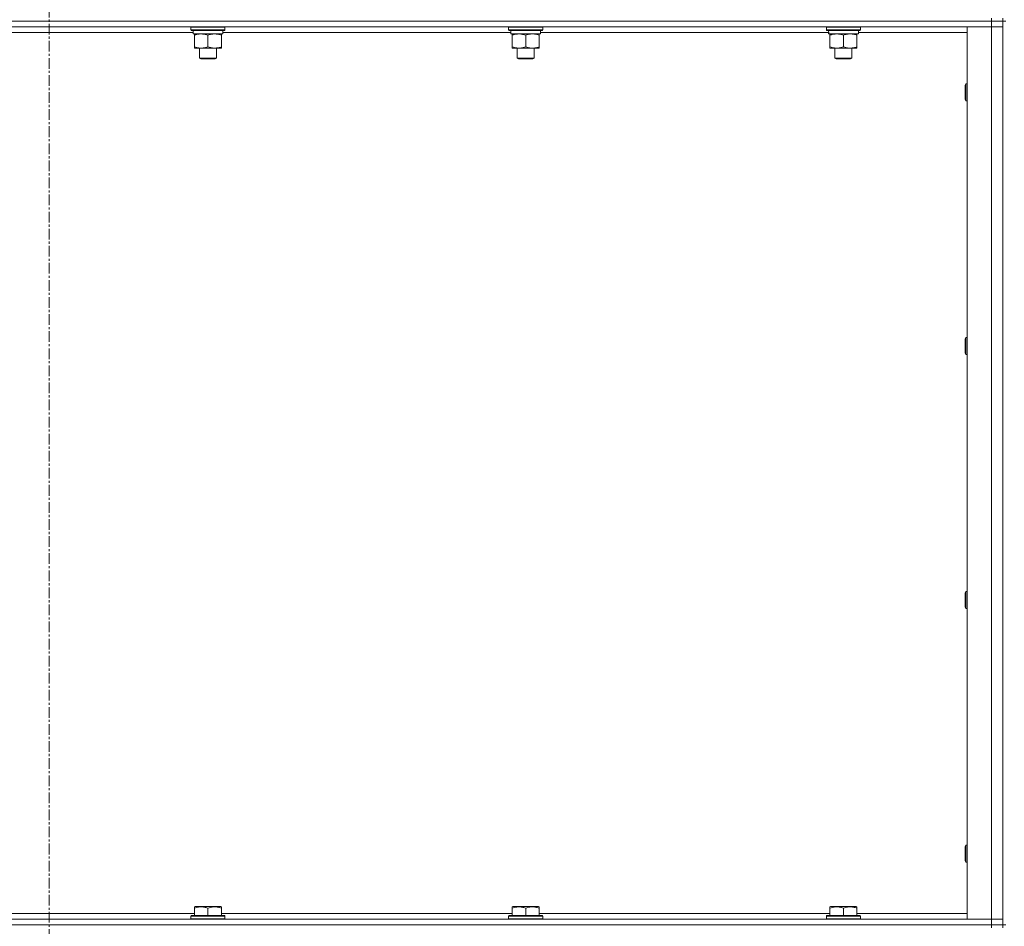
# Model space of a CAD drawing. Units: millimetres. Extents: x 0 to 30637, y -7 to 21000.
# Drawn here: x 20406 to 21098, y 14520 to 15157 of the extents above; entities that cross this region are included whole.
import ezdxf

# ---------------------------------------------------------------- set-up
doc = ezdxf.new("R2010")
doc.units = ezdxf.units.MM
doc.linetypes.add('K5LT_AXLED', pattern=[12, 7.5, -1.5, 1.5, -1.5])
doc.linetypes.add('K5LT_THIN', pattern=[0])
for name, color, linetype, true_color in [('OSI', 2, 'Continuous', 0xffff00), ('R', 1, 'Continuous', 0xff0000), ('WELDING', 7, 'Continuous', 0xffffff)]:
    doc.layers.add(name, color=color, linetype=linetype, true_color=true_color)

msp = doc.modelspace()

# ---------------------------------------------------------------- linework, layer by layer
at = {"layer": 'OSI', "color": 30, "linetype": 'K5LT_AXLED', "lineweight": 18, "true_color": 0xff8000}
msp.add_line((20426.86, 16414.36), (20426.86, 12557.29), dxfattribs=at)
at = {"layer": 'R', "color": 7, "linetype": 'K5LT_THIN', "lineweight": 18}
for p, q in [((21088.86, 15156.29), (19764.86, 15156.29)), ((21088.86, 15156.29), (19764.86, 15156.29)), ((21088.86, 15158.29), (21088.86, 15156.29)), ((21096.86, 15156.29), (21088.86, 15156.29)), ((21088.86, 15156.29), (21096.86, 15156.29)), ((21088.86, 15156.29), (21088.86, 15152.29)), ((21096.86, 15158.29), (21096.86, 15156.29)), ((21096.86, 15156.29), (21096.86, 15152.29)), ((21096.86, 14521.29), (21096.86, 15156.29)), ((21098.86, 15156.29), (21096.86, 15156.29)), ((21088.86, 15152.29), (19764.86, 15152.29)), ((20528.07, 15148.29), (20325.76, 15148.29)), ((20526.46, 15151.99), (20526.64, 15152.29)), ((20526.46, 15151.99), (20526.46, 15150.09)), ((20550.46, 15151.99), (20526.46, 15151.99)), ((20550.46, 15150.09), (20526.46, 15150.09)), ((20526.46, 15150.09), (20526.64, 15149.79)), ((20550.29, 15149.79), (20526.64, 15149.79)), ((20528.01, 15147.29), (20528.1, 15148.67)), ((20528.01, 15147.29), (20528.22, 15147.29)), ((20548.96, 15147.29), (20528.22, 15147.29)), ((20528.96, 15146.44), (20528.96, 15147.29)), ((20528.96, 15146.44), (20528.96, 15138.14)), ((20538.46, 15146.44), (20538.46, 15138.14)), ((20547.96, 15147.29), (20547.96, 15146.44)), ((20547.96, 15146.44), (20547.96, 15138.14)), ((20548.96, 15149.79), (20548.96, 15147.29)), ((20751.27, 15148.29), (20548.96, 15148.29)), ((20550.46, 15151.99), (20550.29, 15152.29)), ((20550.46, 15150.09), (20550.29, 15149.79)), ((20550.46, 15151.99), (20550.46, 15150.09)), ((20749.66, 15151.99), (20749.84, 15152.29)), ((20749.66, 15151.99), (20749.66, 15150.09)), ((20773.66, 15151.99), (20749.66, 15151.99)), ((20773.66, 15150.09), (20749.66, 15150.09)), ((20749.66, 15150.09), (20749.84, 15149.79)), ((20773.49, 15149.79), (20749.84, 15149.79)), ((20751.21, 15147.29), (20751.3, 15148.67)), ((20751.21, 15147.29), (20751.42, 15147.29)), ((20772.16, 15147.29), (20751.42, 15147.29)), ((20752.16, 15146.44), (20752.16, 15147.29)), ((20752.16, 15146.44), (20752.16, 15138.14)), ((20761.66, 15146.44), (20761.66, 15138.14)), ((20771.16, 15147.29), (20771.16, 15146.44)), ((20771.16, 15146.44), (20771.16, 15138.14)), ((20772.16, 15149.79), (20772.16, 15147.29)), ((20974.47, 15148.29), (20772.16, 15148.29)), ((20773.66, 15151.99), (20773.49, 15152.29)), ((20773.66, 15150.09), (20773.49, 15149.79)), ((20773.66, 15151.99), (20773.66, 15150.09)), ((20972.86, 15151.99), (20973.04, 15152.29)), ((20972.86, 15151.99), (20972.86, 15150.09)), ((20996.86, 15151.99), (20972.86, 15151.99)), ((20996.86, 15150.09), (20972.86, 15150.09)), ((20972.86, 15150.09), (20973.04, 15149.79)), ((20996.69, 15149.79), (20973.04, 15149.79)), ((20974.41, 15147.29), (20974.5, 15148.67)), ((20974.41, 15147.29), (20974.62, 15147.29)), ((20995.36, 15147.29), (20974.62, 15147.29)), ((20975.36, 15146.44), (20975.36, 15147.29)), ((20975.36, 15146.44), (20975.36, 15138.14)), ((20984.86, 15146.44), (20984.86, 15138.14)), ((20994.36, 15147.29), (20994.36, 15146.44)), ((20994.36, 15146.44), (20994.36, 15138.14)), ((20995.36, 15149.79), (20995.36, 15147.29)), ((21071.86, 15148.29), (20995.36, 15148.29)), ((20996.86, 15151.99), (20996.69, 15152.29)), ((20996.86, 15150.09), (20996.69, 15149.79)), ((20996.86, 15151.99), (20996.86, 15150.09)), ((21071.86, 15152.29), (21088.86, 15152.29)), ((21071.86, 14525.29), (21071.86, 15152.29)), ((21088.86, 14525.29), (21088.86, 15152.29)), ((21088.86, 15152.29), (21096.86, 15152.29)), ((21096.86, 15152.29), (21088.86, 15152.29)), ((21096.86, 15152.29), (21096.86, 14525.29)), ((20528.96, 15137.29), (20528.96, 15138.14)), ((20543.21, 15137.29), (20528.96, 15137.29)), ((20532.46, 15137.29), (20532.46, 15130.36)), ((20547.96, 15137.29), (20543.21, 15137.29)), ((20544.46, 15137.29), (20544.46, 15130.36)), ((20547.96, 15138.14), (20547.96, 15137.29)), ((20752.16, 15137.29), (20752.16, 15138.14)), ((20766.41, 15137.29), (20752.16, 15137.29)), ((20755.66, 15137.29), (20755.66, 15130.36)), ((20771.16, 15137.29), (20766.41, 15137.29)), ((20767.66, 15137.29), (20767.66, 15130.36)), ((20771.16, 15138.14), (20771.16, 15137.29)), ((20975.36, 15137.29), (20975.36, 15138.14)), ((20989.61, 15137.29), (20975.36, 15137.29)), ((20978.86, 15137.29), (20978.86, 15130.36)), ((20994.36, 15137.29), (20989.61, 15137.29)), ((20990.86, 15137.29), (20990.86, 15130.36)), ((20994.36, 15138.14), (20994.36, 15137.29)), ((20544.46, 15130.36), (20532.46, 15130.36)), ((20532.46, 15130.36), (20533.46, 15129.79)), ((20543.46, 15129.79), (20533.46, 15129.79)), ((20544.46, 15130.36), (20543.46, 15129.79)), ((20767.66, 15130.36), (20755.66, 15130.36)), ((20755.66, 15130.36), (20756.66, 15129.79)), ((20766.66, 15129.79), (20756.66, 15129.79)), ((20767.66, 15130.36), (20766.66, 15129.79)), ((20990.86, 15130.36), (20978.86, 15130.36)), ((20978.86, 15130.36), (20979.86, 15129.79)), ((20989.86, 15129.79), (20979.86, 15129.79)), ((20990.86, 15130.36), (20989.86, 15129.79)), ((21070.94, 15112.29), (21070.36, 15111.29)), ((21071.86, 15112.29), (21070.94, 15112.29)), ((21070.94, 15103.29), (21070.94, 15112.29)), ((21070.36, 15103.79), (21070.36, 15111.29)), ((21070.36, 15101.29), (21070.36, 15103.79)), ((21070.94, 15100.29), (21070.36, 15101.29)), ((21070.94, 15100.29), (21070.94, 15103.29)), ((21071.86, 15100.29), (21070.94, 15100.29)), ((21070.94, 14933.95), (21070.36, 14932.95)), ((21070.36, 14925.45), (21070.36, 14932.95)), ((21071.86, 14933.95), (21070.94, 14933.95)), ((21070.94, 14924.95), (21070.94, 14933.95)), ((21070.36, 14922.95), (21070.36, 14925.45)), ((21070.94, 14921.95), (21070.94, 14924.95)), ((21070.94, 14921.95), (21070.36, 14922.95)), ((21071.86, 14921.95), (21070.94, 14921.95)), ((21070.94, 14755.62), (21070.36, 14754.62)), ((21070.36, 14747.12), (21070.36, 14754.62)), ((21071.86, 14755.62), (21070.94, 14755.62)), ((21070.94, 14746.62), (21070.94, 14755.62)), ((21070.36, 14744.62), (21070.36, 14747.12)), ((21070.94, 14743.62), (21070.94, 14746.62)), ((21070.94, 14743.62), (21070.36, 14744.62)), ((21071.86, 14743.62), (21070.94, 14743.62)), ((21070.94, 14577.29), (21070.36, 14576.29)), ((21070.36, 14568.79), (21070.36, 14576.29)), ((21071.86, 14577.29), (21070.94, 14577.29)), ((21070.94, 14568.29), (21070.94, 14577.29)), ((21070.36, 14566.29), (21070.36, 14568.79)), ((21070.94, 14565.29), (21070.36, 14566.29)), ((21070.94, 14565.29), (21070.94, 14568.29)), ((21071.86, 14565.29), (21070.94, 14565.29)), ((20528.96, 14533.98), (20529.49, 14534.29)), ((20528.96, 14533.13), (20528.96, 14533.98)), ((20528.96, 14533.13), (20528.96, 14527.79)), ((20547.44, 14534.29), (20529.49, 14534.29)), ((20538.46, 14533.13), (20538.46, 14527.79)), ((20547.96, 14533.98), (20547.44, 14534.29)), ((20547.96, 14533.98), (20547.96, 14533.13)), ((20547.96, 14533.13), (20547.96, 14527.79)), ((20752.16, 14533.98), (20752.69, 14534.29)), ((20752.16, 14533.13), (20752.16, 14533.98)), ((20752.16, 14533.13), (20752.16, 14527.79)), ((20770.64, 14534.29), (20752.69, 14534.29)), ((20761.66, 14533.13), (20761.66, 14527.79)), ((20771.16, 14533.98), (20770.64, 14534.29)), ((20771.16, 14533.98), (20771.16, 14533.13)), ((20771.16, 14533.13), (20771.16, 14527.79)), ((20975.36, 14533.98), (20975.89, 14534.29)), ((20975.36, 14533.13), (20975.36, 14533.98)), ((20975.36, 14533.13), (20975.36, 14527.79)), ((20993.84, 14534.29), (20975.89, 14534.29)), ((20984.86, 14533.13), (20984.86, 14527.79)), ((20994.36, 14533.98), (20993.84, 14534.29)), ((20994.36, 14533.98), (20994.36, 14533.13)), ((20994.36, 14533.13), (20994.36, 14527.79)), ((19764.86, 14525.29), (21088.86, 14525.29)), ((20324.76, 14529.29), (20528.96, 14529.29)), ((20526.46, 14527.49), (20526.64, 14527.79)), ((20526.46, 14527.49), (20526.46, 14525.59)), ((20550.46, 14527.49), (20526.46, 14527.49)), ((20550.46, 14525.59), (20526.46, 14525.59)), ((20526.46, 14525.59), (20526.64, 14525.29)), ((20550.29, 14527.79), (20526.64, 14527.79)), ((20547.96, 14529.29), (20752.16, 14529.29)), ((20550.46, 14527.49), (20550.29, 14527.79)), ((20550.46, 14525.59), (20550.29, 14525.29)), ((20550.46, 14527.49), (20550.46, 14525.59)), ((20749.66, 14527.49), (20749.84, 14527.79)), ((20749.66, 14527.49), (20749.66, 14525.59)), ((20773.66, 14527.49), (20749.66, 14527.49)), ((20773.66, 14525.59), (20749.66, 14525.59)), ((20749.66, 14525.59), (20749.84, 14525.29)), ((20773.49, 14527.79), (20749.84, 14527.79)), ((20771.16, 14529.29), (20975.36, 14529.29)), ((20773.66, 14527.49), (20773.49, 14527.79)), ((20773.66, 14525.59), (20773.49, 14525.29)), ((20773.66, 14527.49), (20773.66, 14525.59)), ((20972.86, 14527.49), (20973.04, 14527.79)), ((20972.86, 14527.49), (20972.86, 14525.59)), ((20996.86, 14527.49), (20972.86, 14527.49)), ((20996.86, 14525.59), (20972.86, 14525.59)), ((20972.86, 14525.59), (20973.04, 14525.29)), ((20996.69, 14527.79), (20973.04, 14527.79)), ((20994.36, 14529.29), (21071.86, 14529.29)), ((20996.86, 14527.49), (20996.69, 14527.79)), ((20996.86, 14525.59), (20996.69, 14525.29)), ((20996.86, 14527.49), (20996.86, 14525.59)), ((21088.86, 14525.29), (21071.86, 14525.29)), ((21096.86, 14525.29), (21088.86, 14525.29)), ((21088.86, 14525.29), (21096.86, 14525.29)), ((21088.86, 14521.29), (21088.86, 14525.29)), ((21096.86, 14521.29), (21096.86, 14525.29)), ((21088.86, 14521.29), (19764.86, 14521.29)), ((19764.86, 14521.29), (21088.86, 14521.29)), ((21088.86, 14521.29), (21096.86, 14521.29)), ((21088.86, 14521.29), (21088.86, 14519.29)), ((21096.86, 14521.29), (21088.86, 14521.29)), ((21096.86, 14521.29), (21096.86, 14519.29)), ((21098.86, 14521.29), (21096.86, 14521.29))]:
    msp.add_line(p, q, dxfattribs=at)
for centre in [(20538.46, 15152.22), (20761.66, 15152.22), (20984.86, 15152.22)]:
    msp.add_ellipse(centre, major_axis=(0, -22.52), ratio=0.466308, start_param=-1.46277, end_param=-1.350168, dxfattribs=at)
at = {"layer": 'WELDING', "color": 7, "linetype": 'K5LT_THIN', "lineweight": 18}
for points, knots in [([(20533.71, 15147.29), (20533.5, 15147.29), (20533.07, 15147.28), (20532.42, 15147.23), (20531.79, 15147.14), (20530.99, 15147), (20530.05, 15146.78), (20529.32, 15146.56), (20528.96, 15146.44)], [0, 0, 0, 0, 1.192024, 2.404251, 3.60809, 4.765234, 6.955738, 9, 9, 9, 9]), ([(20538.46, 15146.44), (20537.97, 15146.6), (20537.21, 15146.83), (20536.24, 15147.04), (20535.57, 15147.15), (20534.95, 15147.23), (20534.33, 15147.28), (20533.92, 15147.29), (20533.71, 15147.29)], [0, 0, 0, 0, 2.905563, 4.375924, 5.511195, 6.679161, 7.850161, 9, 9, 9, 9]), ([(20543.21, 15147.29), (20542.91, 15147.29), (20542.29, 15147.26), (20541.53, 15147.18), (20540.66, 15147.04), (20539.69, 15146.82), (20538.88, 15146.58), (20538.46, 15146.44)], [0, 0, 0, 0, 1.523216, 3.057663, 3.814901, 5.878539, 8, 8, 8, 8]), ([(20547.96, 15146.44), (20547.54, 15146.58), (20546.79, 15146.81), (20545.79, 15147.03), (20544.96, 15147.17), (20544.22, 15147.25), (20543.64, 15147.28), (20543.31, 15147.29), (20543.21, 15147.29)], [0, 0, 0, 0, 2.494996, 4.309231, 5.73815, 7.133977, 8.472011, 9, 9, 9, 9]), ([(20756.91, 15147.29), (20756.7, 15147.29), (20756.27, 15147.28), (20755.62, 15147.23), (20754.99, 15147.14), (20754.19, 15147), (20753.25, 15146.78), (20752.52, 15146.56), (20752.16, 15146.44)], [0, 0, 0, 0, 1.192024, 2.404251, 3.60809, 4.765234, 6.955738, 9, 9, 9, 9]), ([(20761.66, 15146.44), (20761.17, 15146.6), (20760.41, 15146.83), (20759.44, 15147.04), (20758.77, 15147.15), (20758.15, 15147.23), (20757.53, 15147.28), (20757.12, 15147.29), (20756.91, 15147.29)], [0, 0, 0, 0, 2.905563, 4.375924, 5.511195, 6.679161, 7.850161, 9, 9, 9, 9]), ([(20766.41, 15147.29), (20766.11, 15147.29), (20765.49, 15147.26), (20764.73, 15147.18), (20763.86, 15147.04), (20762.89, 15146.82), (20762.08, 15146.58), (20761.66, 15146.44)], [0, 0, 0, 0, 1.523216, 3.057663, 3.814901, 5.878539, 8, 8, 8, 8]), ([(20771.16, 15146.44), (20770.74, 15146.58), (20769.99, 15146.81), (20768.99, 15147.03), (20768.16, 15147.17), (20767.42, 15147.25), (20766.84, 15147.28), (20766.51, 15147.29), (20766.41, 15147.29)], [0, 0, 0, 0, 2.494996, 4.309231, 5.73815, 7.133977, 8.472011, 9, 9, 9, 9]), ([(20980.11, 15147.29), (20979.9, 15147.29), (20979.47, 15147.28), (20978.82, 15147.23), (20978.19, 15147.14), (20977.39, 15147), (20976.45, 15146.78), (20975.72, 15146.56), (20975.36, 15146.44)], [0, 0, 0, 0, 1.192024, 2.404251, 3.60809, 4.765234, 6.955738, 9, 9, 9, 9]), ([(20984.86, 15146.44), (20984.37, 15146.6), (20983.61, 15146.83), (20982.64, 15147.04), (20981.97, 15147.15), (20981.35, 15147.23), (20980.73, 15147.28), (20980.32, 15147.29), (20980.11, 15147.29)], [0, 0, 0, 0, 2.905563, 4.375924, 5.511195, 6.679161, 7.850161, 9, 9, 9, 9]), ([(20989.61, 15147.29), (20989.31, 15147.29), (20988.69, 15147.26), (20987.93, 15147.18), (20987.06, 15147.04), (20986.09, 15146.82), (20985.28, 15146.58), (20984.86, 15146.44)], [0, 0, 0, 0, 1.523216, 3.057663, 3.814901, 5.878539, 8, 8, 8, 8]), ([(20994.36, 15146.44), (20993.94, 15146.58), (20993.19, 15146.81), (20992.19, 15147.03), (20991.36, 15147.17), (20990.62, 15147.25), (20990.04, 15147.28), (20989.71, 15147.29), (20989.61, 15147.29)], [0, 0, 0, 0, 2.494996, 4.309231, 5.73815, 7.133977, 8.472011, 9, 9, 9, 9]), ([(20528.96, 15138.14), (20529.52, 15137.95), (20530.34, 15137.71), (20531.34, 15137.51), (20531.93, 15137.41), (20532.45, 15137.35), (20533.05, 15137.3), (20533.66, 15137.28), (20534.28, 15137.3), (20534.73, 15137.33), (20535.23, 15137.38), (20535.86, 15137.46), (20537, 15137.69), (20537.89, 15137.94), (20538.46, 15138.14)], [0, 0, 0, 0, 2.72415, 3.912285, 4.716446, 5.530362, 6.353984, 7.500189, 8.40607, 9.211142, 9.605533, 10.761675, 12.184093, 15, 15, 15, 15]), ([(20538.46, 15138.14), (20539.04, 15137.94), (20539.89, 15137.7), (20541, 15137.48), (20541.72, 15137.37), (20542.46, 15137.3), (20542.94, 15137.29), (20543.21, 15137.29)], [0, 0, 0, 0, 3.005828, 4.318193, 5.5895, 6.632109, 8, 8, 8, 8]), ([(20543.21, 15137.29), (20543.54, 15137.29), (20544.08, 15137.31), (20544.93, 15137.4), (20545.84, 15137.55), (20546.88, 15137.79), (20547.61, 15138.02), (20547.96, 15138.14)], [0, 0, 0, 0, 1.597458, 2.676777, 4.235764, 6.182879, 8, 8, 8, 8]), ([(20752.16, 15138.14), (20752.72, 15137.95), (20753.54, 15137.71), (20754.54, 15137.51), (20755.13, 15137.41), (20755.65, 15137.35), (20756.25, 15137.3), (20756.86, 15137.28), (20757.48, 15137.3), (20757.93, 15137.33), (20758.43, 15137.38), (20759.06, 15137.46), (20760.2, 15137.69), (20761.09, 15137.94), (20761.66, 15138.14)], [0, 0, 0, 0, 2.72415, 3.912285, 4.716446, 5.530362, 6.353984, 7.500189, 8.40607, 9.211142, 9.605533, 10.761675, 12.184093, 15, 15, 15, 15]), ([(20761.66, 15138.14), (20762.24, 15137.94), (20763.09, 15137.7), (20764.2, 15137.48), (20764.92, 15137.37), (20765.66, 15137.3), (20766.14, 15137.29), (20766.41, 15137.29)], [0, 0, 0, 0, 3.005828, 4.318193, 5.5895, 6.632109, 8, 8, 8, 8]), ([(20766.41, 15137.29), (20766.74, 15137.29), (20767.28, 15137.31), (20768.13, 15137.4), (20769.04, 15137.55), (20770.08, 15137.79), (20770.81, 15138.02), (20771.16, 15138.14)], [0, 0, 0, 0, 1.597458, 2.676777, 4.235764, 6.182879, 8, 8, 8, 8]), ([(20975.36, 15138.14), (20975.92, 15137.95), (20976.74, 15137.71), (20977.74, 15137.51), (20978.33, 15137.41), (20978.85, 15137.35), (20979.45, 15137.3), (20980.06, 15137.28), (20980.68, 15137.3), (20981.13, 15137.33), (20981.63, 15137.38), (20982.26, 15137.46), (20983.4, 15137.69), (20984.29, 15137.94), (20984.86, 15138.14)], [0, 0, 0, 0, 2.72415, 3.912285, 4.716446, 5.530362, 6.353984, 7.500189, 8.40607, 9.211142, 9.605533, 10.761675, 12.184093, 15, 15, 15, 15]), ([(20984.86, 15138.14), (20985.44, 15137.94), (20986.29, 15137.7), (20987.4, 15137.48), (20988.12, 15137.37), (20988.86, 15137.3), (20989.34, 15137.29), (20989.61, 15137.29)], [0, 0, 0, 0, 3.005828, 4.318193, 5.5895, 6.632109, 8, 8, 8, 8]), ([(20989.61, 15137.29), (20989.94, 15137.29), (20990.48, 15137.31), (20991.33, 15137.4), (20992.24, 15137.55), (20993.28, 15137.79), (20994.01, 15138.02), (20994.36, 15138.14)], [0, 0, 0, 0, 1.597458, 2.676777, 4.235764, 6.182879, 8, 8, 8, 8]), ([(20538.46, 14533.13), (20538.03, 14533.28), (20537.46, 14533.45), (20536.77, 14533.62), (20536.35, 14533.71), (20535.9, 14533.8), (20535.42, 14533.87), (20534.93, 14533.93), (20534.37, 14533.97), (20533.75, 14533.99), (20533.23, 14533.98), (20532.76, 14533.95), (20532.24, 14533.9), (20531.47, 14533.79), (20530.35, 14533.56), (20529.49, 14533.31), (20528.96, 14533.13)], [0, 0, 0, 0, 2.392038, 3.094773, 3.749673, 4.638938, 5.533553, 6.273967, 7.269403, 8.499731, 9.554906, 10.026159, 10.962726, 12.336972, 14.092661, 17, 17, 17, 17]), ([(20547.96, 14533.13), (20547.53, 14533.28), (20546.96, 14533.45), (20546.27, 14533.62), (20545.85, 14533.71), (20545.4, 14533.8), (20544.92, 14533.87), (20544.43, 14533.93), (20543.87, 14533.97), (20543.25, 14533.99), (20542.73, 14533.98), (20542.26, 14533.95), (20541.74, 14533.9), (20540.97, 14533.79), (20539.85, 14533.56), (20538.99, 14533.31), (20538.46, 14533.13)], [0, 0, 0, 0, 2.392038, 3.094773, 3.749673, 4.638938, 5.533553, 6.273967, 7.269403, 8.499731, 9.554906, 10.026159, 10.962726, 12.336972, 14.092661, 17, 17, 17, 17]), ([(20761.66, 14533.13), (20761.23, 14533.28), (20760.66, 14533.45), (20759.97, 14533.62), (20759.55, 14533.71), (20759.1, 14533.8), (20758.62, 14533.87), (20758.13, 14533.93), (20757.57, 14533.97), (20756.95, 14533.99), (20756.43, 14533.98), (20755.96, 14533.95), (20755.44, 14533.9), (20754.67, 14533.79), (20753.55, 14533.56), (20752.69, 14533.31), (20752.16, 14533.13)], [0, 0, 0, 0, 2.392038, 3.094773, 3.749673, 4.638938, 5.533553, 6.273967, 7.269403, 8.499731, 9.554906, 10.026159, 10.962726, 12.336972, 14.092661, 17, 17, 17, 17]), ([(20771.16, 14533.13), (20770.73, 14533.28), (20770.16, 14533.45), (20769.47, 14533.62), (20769.05, 14533.71), (20768.6, 14533.8), (20768.12, 14533.87), (20767.63, 14533.93), (20767.07, 14533.97), (20766.45, 14533.99), (20765.93, 14533.98), (20765.46, 14533.95), (20764.94, 14533.9), (20764.17, 14533.79), (20763.05, 14533.56), (20762.19, 14533.31), (20761.66, 14533.13)], [0, 0, 0, 0, 2.392038, 3.094773, 3.749673, 4.638938, 5.533553, 6.273967, 7.269403, 8.499731, 9.554906, 10.026159, 10.962726, 12.336972, 14.092661, 17, 17, 17, 17]), ([(20984.86, 14533.13), (20984.43, 14533.28), (20983.86, 14533.45), (20983.17, 14533.62), (20982.75, 14533.71), (20982.3, 14533.8), (20981.82, 14533.87), (20981.33, 14533.93), (20980.77, 14533.97), (20980.15, 14533.99), (20979.63, 14533.98), (20979.16, 14533.95), (20978.64, 14533.9), (20977.87, 14533.79), (20976.75, 14533.56), (20975.89, 14533.31), (20975.36, 14533.13)], [0, 0, 0, 0, 2.392038, 3.094773, 3.749673, 4.638938, 5.533553, 6.273967, 7.269403, 8.499731, 9.554906, 10.026159, 10.962726, 12.336972, 14.092661, 17, 17, 17, 17]), ([(20994.36, 14533.13), (20993.93, 14533.28), (20993.36, 14533.45), (20992.67, 14533.62), (20992.25, 14533.71), (20991.8, 14533.8), (20991.32, 14533.87), (20990.83, 14533.93), (20990.27, 14533.97), (20989.65, 14533.99), (20989.13, 14533.98), (20988.66, 14533.95), (20988.14, 14533.9), (20987.37, 14533.79), (20986.25, 14533.56), (20985.39, 14533.31), (20984.86, 14533.13)], [0, 0, 0, 0, 2.392038, 3.094773, 3.749673, 4.638938, 5.533553, 6.273967, 7.269403, 8.499731, 9.554906, 10.026159, 10.962726, 12.336972, 14.092661, 17, 17, 17, 17])]:
    msp.add_open_spline(points, degree=3, knots=knots, dxfattribs=at)

doc.saveas('drawing.dxf')
